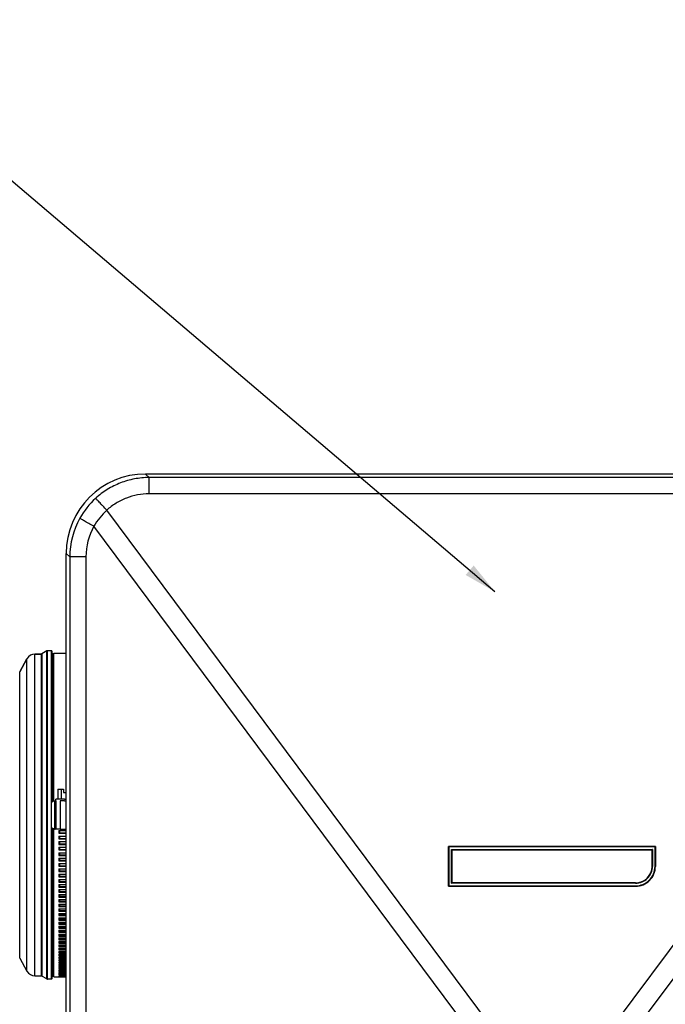
# Model space of a CAD drawing. Units: millimetres. Extents: x 0 to 1189, y -6 to 841.
# Drawn here: x 636 to 714, y 269 to 388 of the extents above; entities that cross this region are included whole.
import ezdxf

# ---------------------------------------------------------------- set-up
doc = ezdxf.new("R2010")
doc.units = ezdxf.units.MM
doc.header["$LTSCALE"] = 65.395
doc.layers.get('0').update_dxf_attribs({"linetype": 'CONTINUOUS'})
doc.layers.add('02_ACHSEN', color=7, linetype='CONTINUOUS')
doc.layers.add('07_NOTIZ', color=7, linetype='CONTINUOUS')
doc.styles.get("Standard").update_dxf_attribs({"font": 'txt', "width": 0.8})
doc.dimstyles.get("Standard").update_dxf_attribs({"dimtxt": 3.5, "dimasz": 4, "dimexe": 0.18, "dimexo": 0.0625, "dimgap": 0.09, "dimtad": 1, "dimdec": 3, "dimdsep": 46, "dimtxsty": 'STANDARD', "dimblk": '_FILLED', "dimblk1": '_FILLED', "dimblk2": '_FILLED', "dimcen": 0.09, "dimclrt": 5, "dimadec": 0, "dimazin": 0, "dimtol": 1, "dimtp": 0.001, "dimtm": 0.001, "dimtfac": 1, "dimtdec": 3, "dimtofl": 0, "dimtmove": 0, "dimatfit": 3, "dimldrblk": '_FILLED', "dimfxl": 1, "dimtolj": 1, "dimarcsym": 0})

# ---------------------------------------------------------------- blocks, each defined once
blk = doc.blocks.new('_FILLED')
at = {"color": 0, "linetype": 'ByBlock'}
blk.add_solid([(0, 0), (-1, 0.1875), (-1, -0.1875)], dxfattribs=at)

msp = doc.modelspace()

# ---------------------------------------------------------------- linework, layer by layer
at = {"color": 7, "linetype": 'Continuous'}
for p, q in [((749.17039, 332.85061), (650.94408, 332.85061)), ((641.35724, 185.03745), (641.35724, 323.26376)), ((638.31083, 311.10061), (637.57505, 311.10061)), ((639.01083, 311.47381), (638.41083, 311.1274)), ((639.01083, 311.47381), (638.41083, 311.1274)), ((639.55724, 311.50061), (639.11083, 311.50061)), ((639.55724, 311.50061), (639.11083, 311.50061)), ((639.65724, 311.20061), (639.65724, 311.40061)), ((639.65724, 293.24137), (639.65724, 311.20061)), ((639.85724, 311.10061), (639.75724, 311.10061)), ((639.85724, 293.34028), (639.85724, 311.20061)), ((636.61296, 310.5339), (635.73046, 308.94182)), ((640.34895, 294.75061), (640.34895, 293.55061)), ((640.34895, 294.75061), (640.75309, 294.75061)), ((640.75309, 294.75061), (641.00724, 294.75061)), ((640.75309, 294.75061), (640.75309, 293.55061)), ((641.00724, 294.75061), (641.00724, 294.35061)), ((641.00724, 294.35061), (641.30724, 294.35061)), ((641.30724, 294.75061), (641.30724, 294.35061)), ((641.30724, 294.75061), (641.35724, 294.75061)), ((639.55724, 290.27326), (639.55724, 293.02795)), ((639.95724, 293.35061), (640.00732, 293.35061)), ((640.0074, 293.35061), (640.10724, 293.35061)), ((640.10724, 293.35061), (640.10724, 293.55061)), ((640.34895, 293.55061), (640.10724, 293.55061)), ((640.10724, 293.35061), (640.10724, 289.95061)), ((640.75309, 293.55061), (640.34895, 293.55061)), ((641.15724, 293.35061), (640.6164, 293.35061)), ((640.6164, 293.35061), (640.6164, 289.95061)), ((641.15724, 293.55061), (640.75309, 293.55061)), ((641.15724, 293.55061), (641.35724, 293.55061)), ((641.15724, 293.35061), (641.35724, 293.35061)), ((639.65724, 272.10061), (639.65724, 290.05984)), ((639.85724, 272.10061), (639.85724, 289.96093)), ((639.95724, 289.95061), (640.0074, 289.95061)), ((640.10724, 289.95061), (640.00757, 289.95061)), ((640.45724, 289.95061), (640.10724, 289.95061)), ((640.55724, 289.95061), (640.45724, 289.95061)), ((640.47724, 289.77682), (641.35724, 289.77682)), ((640.47724, 289.77682), (640.47724, 289.43748)), ((640.47724, 289.43748), (641.35724, 289.43748)), ((640.6164, 289.95061), (640.55724, 289.95061)), ((641.35724, 289.4488), (640.57724, 289.4488)), ((640.6164, 289.95061), (641.35724, 289.95061)), ((640.47724, 289.09882), (641.35724, 289.09882)), ((640.47724, 289.09882), (640.47724, 288.76093)), ((640.47724, 288.76093), (641.35724, 288.76093)), ((640.47724, 288.42393), (641.35724, 288.42393)), ((640.47724, 288.42393), (640.47724, 288.0879)), ((640.47724, 288.0879), (641.35724, 288.0879)), ((641.35724, 288.77571), (640.57724, 288.77571)), ((641.35724, 288.10613), (640.57724, 288.10613)), ((640.47724, 287.75296), (641.35724, 287.75296)), ((640.47724, 287.75296), (640.47724, 287.41921)), ((640.47724, 287.41921), (641.35724, 287.41921)), ((640.47724, 287.08675), (641.35724, 287.08675)), ((640.47724, 287.08675), (640.47724, 286.75568)), ((641.35724, 287.44086), (640.57724, 287.44086)), ((687.55724, 283.03567), (687.55724, 287.83567)), ((687.55724, 287.83567), (712.55724, 287.83567)), ((687.55724, 287.83567), (687.56287, 287.83294)), ((687.95724, 287.43567), (687.9516, 287.44421)), ((687.95724, 287.43567), (687.95724, 283.43567)), ((712.15724, 287.43567), (687.95724, 287.43567)), ((712.15724, 287.43567), (712.16287, 287.44421)), ((712.15724, 285.43567), (712.15724, 287.43567)), ((712.55724, 287.83567), (712.5516, 287.83294)), ((712.55724, 287.83567), (712.55724, 285.43567)), ((640.47724, 286.75568), (641.35724, 286.75568)), ((640.47724, 286.4261), (641.35724, 286.4261)), ((640.47724, 286.4261), (640.47724, 286.09811)), ((640.47724, 286.09811), (641.35724, 286.09811)), ((640.47724, 285.77181), (641.35724, 285.77181)), ((640.47724, 285.77181), (640.47724, 285.4473)), ((641.35724, 286.78072), (640.57724, 286.78072)), ((641.35724, 286.12651), (640.57724, 286.12651)), ((640.47724, 285.4473), (641.35724, 285.4473)), ((640.47724, 285.12468), (641.35724, 285.12468)), ((640.47724, 285.12468), (640.47724, 284.80405)), ((640.47724, 284.80405), (641.35724, 284.80405)), ((640.47724, 284.48551), (641.35724, 284.48551)), ((640.47724, 284.48551), (640.47724, 284.16915)), ((641.35724, 285.47903), (640.57724, 285.47903)), ((641.35724, 284.83907), (640.57724, 284.83907)), ((640.47724, 284.16915), (641.35724, 284.16915)), ((640.47724, 283.85506), (641.35724, 283.85506)), ((640.47724, 283.85506), (640.47724, 283.54335)), ((640.47724, 283.54335), (641.35724, 283.54335)), ((640.47724, 283.23411), (641.35724, 283.23411)), ((640.47724, 283.23411), (640.47724, 282.92744)), ((641.35724, 284.20741), (640.57724, 284.20741)), ((641.35724, 283.58482), (640.57724, 283.58482)), ((687.95724, 283.43567), (687.9516, 283.43294)), ((687.95724, 283.43567), (710.15724, 283.43567)), ((640.47724, 282.92744), (641.35724, 282.92744)), ((640.47724, 282.62342), (641.35724, 282.62342)), ((640.47724, 282.62342), (640.47724, 282.32215)), ((640.47724, 282.32215), (641.35724, 282.32215)), ((640.47724, 282.02373), (641.35724, 282.02373)), ((640.47724, 282.02373), (640.47724, 281.72823)), ((641.35724, 282.97206), (640.57724, 282.97206)), ((641.35724, 282.36987), (640.57724, 282.36987)), ((687.55724, 283.03567), (687.56287, 283.04421)), ((710.15724, 283.03567), (687.55724, 283.03567)), ((640.47724, 281.72823), (641.35724, 281.72823)), ((640.47724, 281.43576), (641.35724, 281.43576)), ((640.47724, 281.43576), (640.47724, 281.1464)), ((640.47724, 281.1464), (641.35724, 281.1464)), ((640.47724, 280.86024), (641.35724, 280.86024)), ((640.47724, 280.86024), (640.47724, 280.57736)), ((641.35724, 281.77899), (640.57724, 281.77899)), ((641.35724, 281.20013), (640.57724, 281.20013)), ((640.47724, 280.57736), (641.35724, 280.57736)), ((640.47724, 280.29786), (641.35724, 280.29786)), ((640.47724, 280.29786), (640.47724, 280.02182)), ((640.47724, 280.02182), (641.35724, 280.02182)), ((640.47724, 279.74932), (641.35724, 279.74932)), ((640.47724, 279.74932), (640.47724, 279.48045)), ((641.35724, 280.634), (640.57724, 280.634)), ((641.35724, 280.0813), (640.57724, 280.0813)), ((640.47724, 279.48045), (641.35724, 279.48045)), ((640.47724, 279.21528), (641.35724, 279.21528)), ((640.47724, 279.21528), (640.47724, 278.9539)), ((640.47724, 278.9539), (641.35724, 278.9539)), ((640.47724, 278.69638), (641.35724, 278.69638)), ((640.47724, 278.69638), (640.47724, 278.44282)), ((641.35724, 279.5427), (640.57724, 279.5427)), ((641.35724, 279.01884), (640.57724, 279.01884)), ((641.35724, 278.51038), (640.57724, 278.51038)), ((640.47724, 278.44282), (641.35724, 278.44282)), ((640.47724, 278.19327), (641.35724, 278.19327)), ((640.47724, 278.19327), (640.47724, 277.94783)), ((640.47724, 277.94783), (641.35724, 277.94783)), ((640.47724, 277.70656), (641.35724, 277.70656)), ((640.47724, 277.70656), (640.47724, 277.46954)), ((640.47724, 277.46954), (641.35724, 277.46954)), ((641.35724, 278.01792), (640.57724, 278.01792)), ((641.35724, 277.54207), (640.57724, 277.54207)), ((640.47724, 277.23683), (641.35724, 277.23683)), ((640.47724, 277.23683), (640.47724, 277.00852)), ((640.47724, 277.00852), (641.35724, 277.00852)), ((640.47724, 276.78467), (641.35724, 276.78467)), ((640.47724, 276.78467), (640.47724, 276.56535)), ((640.47724, 276.56535), (641.35724, 276.56535)), ((640.47724, 276.35062), (641.35724, 276.35062)), ((640.47724, 276.35062), (640.47724, 276.14055)), ((640.47724, 276.14055), (641.35724, 276.14055)), ((641.35724, 277.08342), (640.57724, 277.08342)), ((641.35724, 276.64251), (640.57724, 276.64251)), ((641.35724, 276.21988), (640.57724, 276.21988)), ((640.47724, 275.9352), (641.35724, 275.9352)), ((640.47724, 275.9352), (640.47724, 275.73465)), ((640.47724, 275.73465), (641.35724, 275.73465)), ((640.47724, 275.53894), (641.35724, 275.53894)), ((640.47724, 275.53894), (640.47724, 275.34814)), ((640.47724, 275.34814), (641.35724, 275.34814)), ((640.47724, 275.1623), (641.35724, 275.1623)), ((640.47724, 275.1623), (640.47724, 274.98149)), ((640.47724, 274.98149), (641.35724, 274.98149)), ((641.35724, 275.81606), (640.57724, 275.81606)), ((641.35724, 275.43153), (640.57724, 275.43153)), ((641.35724, 275.06675), (640.57724, 275.06675)), ((640.47724, 274.80576), (641.35724, 274.80576)), ((640.47724, 274.80576), (640.47724, 274.63515)), ((640.47724, 274.63515), (641.35724, 274.63515)), ((640.47724, 274.46973), (641.35724, 274.46973)), ((640.47724, 274.46973), (640.47724, 274.30954)), ((640.47724, 274.30954), (641.35724, 274.30954)), ((640.47724, 274.15464), (641.35724, 274.15464)), ((640.47724, 274.15464), (640.47724, 274.00506)), ((640.47724, 274.00506), (641.35724, 274.00506)), ((640.47724, 273.86086), (641.35724, 273.86086)), ((640.47724, 273.86086), (640.47724, 273.72208)), ((640.47724, 273.72208), (641.35724, 273.72208)), ((641.35724, 274.72219), (640.57724, 274.72219)), ((641.35724, 274.39825), (640.57724, 274.39825)), ((641.35724, 274.09532), (640.57724, 274.09532)), ((641.35724, 273.81379), (640.57724, 273.81379)), ((640.47724, 273.58876), (641.35724, 273.58876)), ((640.47724, 273.58876), (640.47724, 273.46094)), ((640.47724, 273.46094), (641.35724, 273.46094)), ((640.47724, 273.33866), (641.35724, 273.33866)), ((640.47724, 273.33866), (640.47724, 273.22197)), ((640.47724, 273.22197), (641.35724, 273.22197)), ((640.47724, 273.11088), (641.35724, 273.11088)), ((640.47724, 273.11088), (640.47724, 273.00544)), ((640.47724, 273.00544), (641.35724, 273.00544)), ((640.47724, 272.90568), (641.35724, 272.90568)), ((640.47724, 272.90568), (640.47724, 272.81163)), ((640.47724, 272.81163), (641.35724, 272.81163)), ((640.47724, 272.72332), (641.35724, 272.72332)), ((640.47724, 272.72332), (640.47724, 272.64077)), ((640.47724, 272.64077), (641.35724, 272.64077)), ((640.47724, 272.56402), (641.35724, 272.56402)), ((640.47724, 272.56402), (640.47724, 272.49308)), ((641.35724, 273.55398), (640.57724, 273.55398)), ((641.35724, 273.31623), (640.57724, 273.31623)), ((641.35724, 273.10081), (640.57724, 273.10081)), ((639.01083, 271.8274), (638.41083, 272.17381)), ((639.01083, 271.8274), (638.41083, 272.17381)), ((639.55724, 271.80061), (639.11083, 271.80061)), ((639.55724, 271.80061), (639.11083, 271.80061)), ((639.65724, 271.90061), (639.65724, 272.10061)), ((640.47724, 272.49308), (641.35724, 272.49308)), ((640.47724, 272.42797), (641.35724, 272.42797)), ((640.47724, 272.42797), (640.47724, 272.36872)), ((640.47724, 272.36872), (641.35724, 272.36872)), ((640.47724, 272.31535), (641.35724, 272.31535)), ((640.47724, 272.31535), (640.47724, 272.26786)), ((640.47724, 272.26786), (641.35724, 272.26786)), ((640.47724, 272.22628), (641.35724, 272.22628)), ((640.47724, 272.22628), (640.47724, 272.19061)), ((640.47724, 272.19061), (641.35724, 272.19061)), ((640.47724, 272.16087), (641.35724, 272.16087)), ((640.47724, 272.16087), (640.47724, 272.13707)), ((640.47724, 272.13707), (641.35724, 272.13707)), ((640.47724, 272.11921), (641.35724, 272.11921)), ((640.47724, 272.11921), (640.47724, 272.10731)), ((640.47724, 272.10731), (641.35724, 272.10731)), ((640.47724, 272.10135), (641.35724, 272.10135)), ((640.47724, 272.10135), (640.47724, 272.10069)), ((640.47724, 272.10069), (640.47724, 272.10061))]:
    msp.add_line(p, q, dxfattribs=at)
at = {"color": 9, "linetype": 'Continuous'}
for p, q in [((650.94408, 332.85061), (651.3706, 332.42408)), ((748.74387, 332.42408), (651.3706, 332.42408)), ((651.3706, 330.46281), (651.3706, 332.42408)), ((748.74387, 330.46281), (651.3706, 330.46281)), ((692.52336, 266.37033), (646.25237, 328.4761)), ((753.86211, 328.4761), (707.59112, 266.37033)), ((690.5914, 264.93076), (644.69502, 326.53371)), ((641.35724, 323.26376), (641.78436, 322.83664)), ((641.78436, 322.83664), (641.78436, 185.46457)), ((643.73332, 322.83664), (641.78436, 322.83664)), ((643.73332, 322.83664), (643.73332, 185.46457)), ((637.57505, 310.20061), (637.57505, 311.10061)), ((638.31083, 311.10061), (638.31083, 310.04591)), ((638.41083, 311.1274), (638.41083, 272.17381)), ((639.01083, 271.8274), (639.01083, 311.47381)), ((639.11083, 271.80061), (639.11083, 311.50061)), ((639.55724, 293.02795), (639.55724, 311.50061)), ((639.75724, 293.30717), (639.75724, 311.10061)), ((636.61296, 272.76732), (636.61296, 310.5339)), ((637.57505, 273.10061), (637.57505, 310.20061)), ((638.31083, 310.04591), (638.31083, 273.25531)), ((635.73046, 274.35939), (635.73046, 308.94182)), ((739.3896, 305.01815), (709.52308, 264.93076)), ((639.95724, 289.95061), (639.95724, 293.35061)), ((640.00724, 293.35061), (640.00724, 289.95061)), ((639.55724, 271.80061), (639.55724, 290.27326)), ((639.75724, 272.20061), (639.75724, 289.99405)), ((640.57724, 289.4488), (640.57724, 289.77682)), ((640.57724, 288.77571), (640.57724, 289.09882)), ((640.57724, 288.10613), (640.57724, 288.42393)), ((640.57724, 287.44086), (640.57724, 287.75296)), ((640.57724, 286.78072), (640.57724, 287.08675)), ((712.5516, 287.83294), (687.56287, 287.83294)), ((687.56287, 287.83294), (687.56287, 283.04421)), ((687.60285, 287.79366), (687.60285, 283.08487)), ((712.51163, 287.79366), (687.60285, 287.79366)), ((687.91163, 287.48487), (712.20285, 287.48487)), ((687.91163, 283.39366), (687.91163, 287.48487)), ((687.9516, 283.43294), (687.9516, 287.44421)), ((687.9516, 287.44421), (712.16287, 287.44421)), ((712.16287, 287.44421), (712.16287, 285.43857)), ((712.20285, 287.48487), (712.20285, 285.43927)), ((712.51163, 285.43927), (712.51163, 287.79366)), ((712.5516, 285.43857), (712.5516, 287.83294)), ((640.57724, 286.12651), (640.57724, 286.4261)), ((640.57724, 285.47903), (640.57724, 285.77181)), ((640.57724, 284.83907), (640.57724, 285.12468)), ((640.57724, 284.20741), (640.57724, 284.48551)), ((712.15724, 285.43567), (712.16287, 285.43857)), ((712.55724, 285.43567), (712.5516, 285.43857)), ((640.57724, 283.58482), (640.57724, 283.85506)), ((640.57724, 282.97206), (640.57724, 283.23411)), ((710.15724, 283.39366), (687.91163, 283.39366)), ((710.15724, 283.43294), (687.9516, 283.43294)), ((710.15724, 283.43567), (710.15724, 283.43294)), ((710.15724, 283.39366), (710.15724, 283.43294)), ((640.57724, 282.36987), (640.57724, 282.62342)), ((640.57724, 281.77899), (640.57724, 282.02373)), ((687.56287, 283.04421), (710.15724, 283.04421)), ((687.60285, 283.08487), (710.15724, 283.08487)), ((710.15724, 283.08487), (710.15724, 283.04421)), ((710.15724, 283.03567), (710.15724, 283.04421)), ((640.57724, 281.20013), (640.57724, 281.43576)), ((640.57724, 280.634), (640.57724, 280.86024)), ((640.57724, 280.0813), (640.57724, 280.29786)), ((640.57724, 279.5427), (640.57724, 279.74932)), ((640.57724, 279.01884), (640.57724, 279.21528)), ((640.57724, 278.51038), (640.57724, 278.69638)), ((640.57724, 278.01792), (640.57724, 278.19327)), ((640.57724, 277.54207), (640.57724, 277.70656)), ((640.57724, 277.08342), (640.57724, 277.23683)), ((640.57724, 276.64251), (640.57724, 276.78467)), ((640.57724, 276.21988), (640.57724, 276.35062)), ((640.57724, 275.81606), (640.57724, 275.9352)), ((640.57724, 275.43153), (640.57724, 275.53894)), ((640.57724, 275.06675), (640.57724, 275.1623)), ((640.57724, 274.72219), (640.57724, 274.80576)), ((640.57724, 274.39825), (640.57724, 274.46973)), ((640.57724, 274.09532), (640.57724, 274.15464)), ((640.57724, 273.81379), (640.57724, 273.86086)), ((637.57505, 272.20061), (637.57505, 273.10061)), ((638.31083, 273.25531), (638.31083, 272.20061)), ((640.57724, 273.55398), (640.57724, 273.58876)), ((640.57724, 273.31623), (640.57724, 273.33866)), ((640.57724, 273.10081), (640.57724, 273.11088))]:
    msp.add_line(p, q, dxfattribs=at)
for centre, radius, start, end in [((651.40505, 322.80937), 9.62706, 132.4506167, 150.8071508), ((651.62014, 322.57688), 7.97582, 132.2994801, 150.2575071), ((651.36663, 322.83243), 9.58227, 150.8154896, 179.9748336), ((651.31444, 322.83821), 7.58112, 150.8261916, 180.0118605), ((710.15724, 285.43926), 2.35439, 270.0000218, 0.0001579), ((710.15724, 285.43927), 2.04561, 269.9998962, 359.999897), ((710.15724, 285.43857), 2.00564, 269.999987, 359.999987), ((710.15724, 285.43857), 2.39436, 269.9999442, 0.0000777)]:
    msp.add_arc(centre, radius, start, end, dxfattribs=at)
at = {"color": 7, "linetype": 'Continuous'}
for centre, radius, start, end in [((637.57505, 310.00061), 1.1, 90, 151), ((638.31083, 311.30061), 0.2, 270, 300), ((638.31083, 311.30061), 0.2, 270, 300), ((639.11083, 311.30061), 0.2, 110.9971403, 120), ((639.11083, 311.30061), 0.2, 111.002861, 120), ((639.11083, 311.30061), 0.2, 108.3306863, 111.002861), ((639.11083, 311.30061), 0.2, 108.3359792, 110.9971403), ((639.11083, 311.30061), 0.2, 101.6640208, 108.3359792), ((639.11083, 311.30061), 0.2, 101.6693137, 108.3306863), ((639.11083, 311.30061), 0.2, 98.9971391, 101.6693137), ((639.11083, 311.30061), 0.2, 99.0028597, 101.6640208), ((639.11083, 311.30061), 0.2, 90, 99.0028597), ((639.11083, 311.30061), 0.2, 90, 98.9971391), ((639.55724, 311.40061), 0.1, 0, 90), ((639.55724, 311.40061), 0.1, 0, 90), ((639.75724, 311.20061), 0.1, 180, 270), ((639.75724, 311.20061), 0.1, 180, 270), ((637.57505, 273.30061), 1.1, 209, 270), ((638.31083, 272.00061), 0.2, 60, 90), ((638.31083, 272.00061), 0.2, 60, 90), ((639.11083, 272.00061), 0.2, 240, 249.0028597), ((639.11083, 272.00061), 0.2, 240, 248.997139), ((639.11083, 272.00061), 0.2, 248.997139, 251.6693137), ((639.11083, 272.00061), 0.2, 249.0028597, 251.6640208), ((639.11083, 272.00061), 0.2, 251.6640208, 258.3359792), ((639.11083, 272.00061), 0.2, 251.6693137, 258.3306863), ((639.11083, 272.00061), 0.2, 258.3306863, 261.0028609), ((639.11083, 272.00061), 0.2, 258.3359792, 260.9971403), ((639.11083, 272.00061), 0.2, 260.9971403, 270), ((639.11083, 272.00061), 0.2, 261.0028609, 270), ((639.55724, 271.90061), 0.1, 270, 360), ((639.75724, 272.10061), 0.1, 90, 180), ((639.75724, 272.10061), 0.1, 90, 180), ((640.57712, 272.19047), 0.09988, 160.0977607, 179.9216362), ((640.57668, 272.13712), 0.09944, 166.1296225, 168.7335685), ((640.57643, 272.19059), 0.09919, 158.8671823, 160.0256051), ((640.5762, 272.26761), 0.09902, 151.0259372, 154.5433756), ((640.57564, 272.36827), 0.0985, 142.5176822, 148.2764734)]:
    msp.add_arc(centre, radius, start, end, dxfattribs=at)
for centre, major_axis, ratio, start_param, end_param in [((650.97041, 323.23743), (6.80684, -6.80684), 0.997264689, 2.357564018, 3.925621289), ((710.15724, 285.43567), (0, 2), 1, -3.141592654, -1.570796327), ((710.15724, 285.43567), (2.4, 0), 1, -1.570796327, 0)]:
    msp.add_ellipse(centre, major_axis=major_axis, ratio=ratio, start_param=start_param, end_param=end_param, dxfattribs=at)
at = {"color": 9, "linetype": 'Continuous'}
for points, knots in [([(651.3706, 332.42408), (650.78019, 332.42375), (649.59654, 332.31354), (647.88391, 331.82469), (646.29037, 331.02926), (645.34285, 330.3113), (644.90722, 329.91278)], [0, 0, 0, 0, 1.771246415, 3.542482725, 5.313718457, 7.084963242, 7.084963242, 7.084963242, 7.084963242]), ([(646.25237, 328.4761), (646.08963, 328.65388), (645.85231, 328.91208), (645.54779, 329.24074), (645.35097, 329.45202), (645.18491, 329.62837), (645.05607, 329.76475), (644.96727, 329.85439), (644.92335, 329.90008), (644.90722, 329.91278)], [0, 0, 0, 0, 0.723046156, 1.052097946, 1.344165825, 1.589237531, 1.77891556, 1.906710875, 1.968302995, 1.968302995, 1.968302995, 1.968302995]), ([(651.3706, 330.46281), (650.90309, 330.46281), (649.96578, 330.3761), (648.60948, 329.98966), (647.34751, 329.36017), (646.59725, 328.79168), (646.25237, 328.4761)], [0, 0, 0, 0, 1.402538877, 2.805056153, 4.207540934, 5.60998675, 5.60998675, 5.60998675, 5.60998675]), ([(644.69502, 326.53371), (644.48565, 326.65071), (644.1815, 326.82146), (643.79397, 327.04102), (643.54505, 327.1829), (643.33712, 327.30289), (643.17645, 327.39588), (643.07026, 327.46082), (643.0165, 327.49245), (643.00079, 327.50497)], [0, 0, 0, 0, 0.719540654, 1.046408732, 1.336206362, 1.579066608, 1.766724178, 1.892802414, 1.953066957, 1.953066957, 1.953066957, 1.953066957]), ([(712.20285, 285.43927), (712.19785, 285.43927), (712.18862, 285.43915), (712.17633, 285.43934), (712.16822, 285.4385), (712.16389, 285.4391), (712.16287, 285.43857)], [0, 0, 0, 0, 0.01498424167, 0.02778723235, 0.036545634, 0.03998990396, 0.03998990396, 0.03998990396, 0.03998990396]), ([(712.51163, 285.43927), (712.51662, 285.43927), (712.52585, 285.43915), (712.53814, 285.43934), (712.54625, 285.4385), (712.55058, 285.4391), (712.5516, 285.43857)], [0, 0, 0, 0, 0.01498424157, 0.02778723225, 0.0365456339, 0.03998990396, 0.03998990396, 0.03998990396, 0.03998990396])]:
    msp.add_open_spline(points, degree=3, knots=knots, dxfattribs=at)
at = {"color": 7, "linetype": 'Continuous'}
for points, knots in [([(639.55724, 293.02795), (639.55724, 293.06798), (639.57723, 293.1529), (639.66368, 293.25996), (639.7966, 293.33336), (639.90236, 293.35061), (639.95724, 293.35061)], [0, 0, 0, 0, 0.120086344, 0.2515683191, 0.4013805591, 0.566023985, 0.566023985, 0.566023985, 0.566023985]), ([(639.95724, 289.95061), (639.90236, 289.95061), (639.7966, 289.96785), (639.66368, 290.04125), (639.57723, 290.14831), (639.55724, 290.23323), (639.55724, 290.27326)], [0, 0, 0, 0, 0.1646434285, 0.3144556851, 0.4459377887, 0.5660242251, 0.5660242251, 0.5660242251, 0.5660242251]), ([(640.57724, 289.4488), (640.56448, 289.4488), (640.54138, 289.44827), (640.50871, 289.44631), (640.49142, 289.44303), (640.47724, 289.4404), (640.47724, 289.43748)], [0, 0, 0, 0, 0.0382780438, 0.0708130541, 0.0927992334, 0.1015576773, 0.1015576773, 0.1015576773, 0.1015576773]), ([(640.57724, 288.77571), (640.56448, 288.77571), (640.54122, 288.77513), (640.50894, 288.77213), (640.4906, 288.7687), (640.47724, 288.76409), (640.47724, 288.76093)], [0, 0, 0, 0, 0.0382848798, 0.0708850543, 0.093086383, 0.1025699665, 0.1025699665, 0.1025699665, 0.1025699665]), ([(640.57724, 288.10613), (640.56447, 288.10613), (640.54107, 288.10545), (640.50912, 288.10157), (640.48978, 288.09763), (640.47724, 288.09134), (640.47724, 288.0879)], [0, 0, 0, 0, 0.038293477, 0.070975437, 0.0934444763, 0.1037681318, 0.1037681318, 0.1037681318, 0.1037681318]), ([(640.57724, 287.44086), (640.55357, 287.44086), (640.52097, 287.4382), (640.48898, 287.4307), (640.47724, 287.42296), (640.47724, 287.41921)], [0, 0, 0, 0, 0.0709942787, 0.0937804592, 0.1050298055, 0.1050298055, 0.1050298055, 0.1050298055]), ([(687.60285, 287.79366), (687.59441, 287.8021), (687.58297, 287.81428), (687.569, 287.8264), (687.56477, 287.83202), (687.56287, 287.83294)], [0, 0, 0, 0, 0.03581333808, 0.04973458312, 0.05604323969, 0.05604323969, 0.05604323969, 0.05604323969]), ([(687.91163, 287.48487), (687.92012, 287.47638), (687.93219, 287.46468), (687.94501, 287.45075), (687.95036, 287.44608), (687.9516, 287.44421)], [0, 0, 0, 0, 0.03604504464, 0.05027664661, 0.05702529181, 0.05702529181, 0.05702529181, 0.05702529181]), ([(712.20285, 287.48487), (712.19435, 287.47638), (712.18229, 287.46468), (712.16946, 287.45075), (712.16411, 287.44608), (712.16287, 287.44421)], [0, 0, 0, 0, 0.03604504464, 0.05027664668, 0.05702529181, 0.05702529181, 0.05702529181, 0.05702529181]), ([(712.51163, 287.79366), (712.52007, 287.8021), (712.5315, 287.81428), (712.54547, 287.8264), (712.54971, 287.83202), (712.5516, 287.83294)], [0, 0, 0, 0, 0.03581333808, 0.04973458305, 0.05604323969, 0.05604323969, 0.05604323969, 0.05604323969]), ([(640.57724, 286.78072), (640.55354, 286.78072), (640.52112, 286.77771), (640.48826, 286.76875), (640.47724, 286.75976), (640.47724, 286.75568)], [0, 0, 0, 0, 0.0710899405, 0.0942391512, 0.1064764242, 0.1064764242, 0.1064764242, 0.1064764242]), ([(640.57724, 286.12651), (640.5535, 286.12651), (640.52112, 286.12323), (640.48761, 286.11265), (640.47724, 286.10253), (640.47724, 286.09811)], [0, 0, 0, 0, 0.0711983103, 0.094752594, 0.1080218817, 0.1080218817, 0.1080218817, 0.1080218817]), ([(640.57724, 285.47903), (640.55346, 285.47903), (640.52101, 285.47549), (640.48703, 285.4632), (640.47724, 285.45208), (640.47724, 285.4473)], [0, 0, 0, 0, 0.0713188033, 0.0953161539, 0.1096475526, 0.1096475526, 0.1096475526, 0.1096475526]), ([(640.57724, 284.83907), (640.55342, 284.83907), (640.52122, 284.83722), (640.47724, 284.81684), (640.47724, 284.80405)], [0, 0, 0, 0, 0.0714507729, 0.1098055696, 0.1098055696, 0.1098055696, 0.1098055696]), ([(640.57724, 284.20741), (640.56444, 284.20741), (640.53985, 284.20543), (640.50592, 284.19801), (640.47724, 284.18244), (640.47724, 284.16915)], [0, 0, 0, 0, 0.0383790528, 0.0718651838, 0.1117412095, 0.1117412095, 0.1117412095, 0.1117412095]), ([(640.57724, 283.58482), (640.56444, 283.58482), (640.53987, 283.58266), (640.50513, 283.57452), (640.47724, 283.55717), (640.47724, 283.54335)], [0, 0, 0, 0, 0.0383983154, 0.0720630559, 0.1135084031, 0.1135084031, 0.1135084031, 0.1135084031]), ([(687.91163, 283.39366), (687.92007, 283.4021), (687.9315, 283.41428), (687.94547, 283.4264), (687.94971, 283.43202), (687.9516, 283.43294)], [0, 0, 0, 0, 0.03581333808, 0.04973458305, 0.05604323969, 0.05604323969, 0.05604323969, 0.05604323969]), ([(640.57724, 282.97206), (640.56443, 282.97206), (640.53987, 282.96973), (640.50436, 282.96081), (640.47724, 282.94179), (640.47724, 282.92744)], [0, 0, 0, 0, 0.0384187736, 0.0722722741, 0.1153225566, 0.1153225566, 0.1153225566, 0.1153225566]), ([(640.57724, 282.36987), (640.56442, 282.36987), (640.53985, 282.36738), (640.50362, 282.35763), (640.47724, 282.33705), (640.47724, 282.32215)], [0, 0, 0, 0, 0.0384403258, 0.0724916564, 0.1171712579, 0.1171712579, 0.1171712579, 0.1171712579]), ([(687.60285, 283.08487), (687.59435, 283.07638), (687.58229, 283.06468), (687.56946, 283.05075), (687.56411, 283.04608), (687.56287, 283.04421)], [0, 0, 0, 0, 0.03604504464, 0.05027664668, 0.05702529181, 0.05702529181, 0.05702529181, 0.05702529181]), ([(640.57724, 281.77899), (640.56442, 281.77899), (640.53982, 281.77635), (640.50291, 281.76573), (640.47724, 281.74367), (640.47724, 281.72823)], [0, 0, 0, 0, 0.0384628652, 0.0727199837, 0.1190431996, 0.1190431996, 0.1190431996, 0.1190431996]), ([(640.57724, 281.20013), (640.56441, 281.20013), (640.52778, 281.19747), (640.47724, 281.1728), (640.47724, 281.1464)], [0, 0, 0, 0, 0.0384862805, 0.1177007245, 0.1177007245, 0.1177007245, 0.1177007245]), ([(640.57724, 280.634), (640.5644, 280.634), (640.53972, 280.63109), (640.50158, 280.61864), (640.47724, 280.5939), (640.47724, 280.57736)], [0, 0, 0, 0, 0.038510456, 0.0731984641, 0.1228164498, 0.1228164498, 0.1228164498, 0.1228164498]), ([(640.57724, 280.0813), (640.56439, 280.0813), (640.53965, 280.07826), (640.50096, 280.06487), (640.47724, 280.03891), (640.47724, 280.02182)], [0, 0, 0, 0, 0.0385352727, 0.0734460713, 0.1246997066, 0.1246997066, 0.1246997066, 0.1246997066]), ([(640.57724, 279.5427), (640.56438, 279.5427), (640.53969, 279.5398), (640.50726, 279.52701), (640.48378, 279.50713), (640.47724, 279.48878), (640.47724, 279.48045)], [0, 0, 0, 0, 0.0385606085, 0.0736975476, 0.103324828, 0.1283340203, 0.1283340203, 0.1283340203, 0.1283340203]), ([(640.57724, 279.01884), (640.56438, 279.01884), (640.53959, 279.01579), (640.50706, 279.00238), (640.48362, 278.98148), (640.47724, 278.96256), (640.47724, 278.9539)], [0, 0, 0, 0, 0.0385863391, 0.0739516131, 0.1041812802, 0.1301741603, 0.1301741603, 0.1301741603, 0.1301741603]), ([(640.57724, 278.51038), (640.56437, 278.51038), (640.53948, 278.50718), (640.50686, 278.49315), (640.48348, 278.47127), (640.47724, 278.4518), (640.47724, 278.44282)], [0, 0, 0, 0, 0.0386123385, 0.074206998, 0.1050337863, 0.1319848158, 0.1319848158, 0.1319848158, 0.1319848158]), ([(640.57724, 278.01792), (640.55269, 278.01792), (640.51584, 278.00894), (640.48337, 277.97713), (640.47724, 277.95712), (640.47724, 277.94783)], [0, 0, 0, 0, 0.0736304712, 0.1050465886, 0.1329284298, 0.1329284298, 0.1329284298, 0.1329284298]), ([(640.57724, 277.54207), (640.55263, 277.54207), (640.51544, 277.53255), (640.48326, 277.49965), (640.47724, 277.47913), (640.47724, 277.46954)], [0, 0, 0, 0, 0.0738334664, 0.1058287588, 0.1346124073, 0.1346124073, 0.1346124073, 0.1346124073]), ([(640.57724, 277.08342), (640.55256, 277.08342), (640.51507, 277.07334), (640.48316, 277.03942), (640.47724, 277.01841), (640.47724, 277.00852)], [0, 0, 0, 0, 0.0740351664, 0.1065972742, 0.1362521736, 0.1362521736, 0.1362521736, 0.1362521736]), ([(640.57724, 276.64251), (640.55249, 276.64251), (640.50491, 276.63081), (640.47724, 276.58599), (640.47724, 276.56535)], [0, 0, 0, 0, 0.0742346032, 0.1361610665, 0.1361610665, 0.1361610665, 0.1361610665]), ([(640.57724, 276.21988), (640.55243, 276.21988), (640.50424, 276.20735), (640.47724, 276.16164), (640.47724, 276.14055)], [0, 0, 0, 0, 0.074430827, 0.137715201, 0.137715201, 0.137715201, 0.137715201]), ([(640.57724, 275.81606), (640.55236, 275.81606), (640.50361, 275.80271), (640.47724, 275.75618), (640.47724, 275.73465)], [0, 0, 0, 0, 0.074622911, 0.1392122658, 0.1392122658, 0.1392122658, 0.1392122658]), ([(640.57724, 275.43153), (640.5523, 275.43153), (640.50302, 275.41739), (640.47724, 275.37008), (640.47724, 275.34814)], [0, 0, 0, 0, 0.0748099548, 0.1406483342, 0.1406483342, 0.1406483342, 0.1406483342]), ([(640.57724, 275.06675), (640.55224, 275.06675), (640.50248, 275.05185), (640.47724, 275.00383), (640.47724, 274.98149)], [0, 0, 0, 0, 0.0749910883, 0.1420197435, 0.1420197435, 0.1420197435, 0.1420197435]), ([(640.57724, 274.72219), (640.55218, 274.72219), (640.50198, 274.70655), (640.47724, 274.65787), (640.47724, 274.63515)], [0, 0, 0, 0, 0.0751654747, 0.143323083, 0.143323083, 0.143323083, 0.143323083]), ([(640.57724, 274.39825), (640.55213, 274.39825), (640.50151, 274.3819), (640.47724, 274.33262), (640.47724, 274.30954)], [0, 0, 0, 0, 0.0753323143, 0.1445551824, 0.1445551824, 0.1445551824, 0.1445551824]), ([(640.57724, 274.09532), (640.55207, 274.09532), (640.50109, 274.07831), (640.47724, 274.02847), (640.47724, 274.00506)], [0, 0, 0, 0, 0.0754908468, 0.1457131037, 0.1457131037, 0.1457131037, 0.1457131037]), ([(640.57724, 273.81379), (640.55202, 273.81379), (640.5007, 273.79615), (640.47724, 273.7458), (640.47724, 273.72208)], [0, 0, 0, 0, 0.0756403545, 0.1467941336, 0.1467941336, 0.1467941336, 0.1467941336]), ([(640.57724, 273.55398), (640.55198, 273.55398), (640.50034, 273.53577), (640.47724, 273.48495), (640.47724, 273.46094)], [0, 0, 0, 0, 0.0757801645, 0.1477957782, 0.1477957782, 0.1477957782, 0.1477957782]), ([(640.57724, 273.31623), (640.55193, 273.31623), (640.50002, 273.29748), (640.47724, 273.24623), (640.47724, 273.22197)], [0, 0, 0, 0, 0.0759096509, 0.1487157583, 0.1487157583, 0.1487157583, 0.1487157583]), ([(640.57724, 273.10081), (640.55189, 273.10081), (640.49973, 273.08157), (640.47724, 273.02995), (640.47724, 273.00544)], [0, 0, 0, 0, 0.0760282373, 0.1495520055, 0.1495520055, 0.1495520055, 0.1495520055]), ([(640.55612, 272.90582), (640.5346, 272.90134), (640.49357, 272.87785), (640.47724, 272.83312), (640.47724, 272.81163)], [0, 0, 0, 0, 0.0659442506, 0.1303978836, 0.1303978836, 0.1303978836, 0.1303978836]), ([(640.52479, 272.72356), (640.51059, 272.71506), (640.48615, 272.69062), (640.47724, 272.65714), (640.47724, 272.64077)], [0, 0, 0, 0, 0.04966468174, 0.09874719112, 0.09874719112, 0.09874719112, 0.09874719112])]:
    msp.add_open_spline(points, degree=3, knots=knots, dxfattribs=at)
for points in [[(640.50842, 272.56418), (640.48947, 272.54656), (640.47724, 272.51896), (640.47724, 272.49308)], [(640.49186, 272.42007), (640.4825, 272.40493), (640.47724, 272.38652), (640.47724, 272.36872)], [(640.4868, 272.31017), (640.48059, 272.29711), (640.47724, 272.28232), (640.47724, 272.26786)]]:
    msp.add_open_spline(points, degree=3, dxfattribs=at)
at = {"layer": '02_ACHSEN', "color": 7, "linetype": 'Continuous'}
for p, q in [((637.57505, 311.10061), (638.31083, 311.10061)), ((639.75724, 311.10061), (639.85724, 311.10061)), ((639.85724, 311.20061), (641.35724, 311.20061)), ((635.73046, 308.94182), (636.61296, 310.5339)), ((635.73046, 274.35939), (636.61296, 272.76732)), ((635.73046, 274.35939), (636.61296, 272.76732)), ((637.57505, 272.20061), (638.31083, 272.20061)), ((637.57505, 272.20061), (638.31083, 272.20061)), ((639.75724, 272.20061), (639.85724, 272.20061)), ((639.75724, 272.20061), (639.85724, 272.20061)), ((639.85724, 272.10061), (640.47724, 272.10061))]:
    msp.add_line(p, q, dxfattribs=at)

# ---------------------------------------------------------------- leaders
at = {"layer": '07_NOTIZ', "color": 2, "linetype": 'Continuous', "annotation_type": 0, "has_hookline": 1, "hookline_direction": 1, "text_width": 86.8}
msp.add_leader([(693.15954, 318.63016), (611.80091, 387.76125), (604.80091, 387.76125)], dimstyle='STANDARD', override={"dimtad": 0}, dxfattribs=at)

doc.saveas('drawing.dxf')
